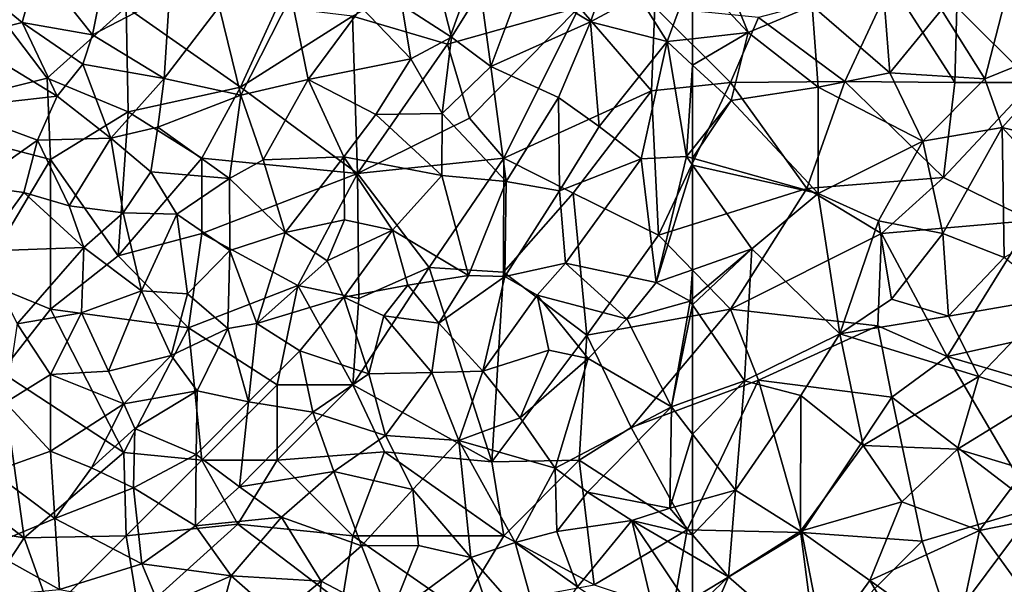
# Model space of a CAD drawing. Extents: x 576000 to 577000, y 6226000 to 6227017.
# Drawn here: x 576455 to 576521, y 6226699 to 6226737 of the extents above; entities that cross this region are included whole.
import ezdxf

# ---------------------------------------------------------------- set-up
doc = ezdxf.new("R2010")
doc.units = 0
doc.header["$MEASUREMENT"] = 0
doc.layers.add('Skov', color=109, linetype='Continuous')
doc.layers.add('Terraen_skov', color=33, linetype='Continuous')

# ---------------------------------------------------------------- blocks, each defined once
blk = doc.blocks.new('1km_6226_576_UTM32_ACAD_1_FMEBLOCK22')
at = {"layer": 'Terraen_skov', "color": 92, "true_color": 0x00cc00}
for points in [[(51.26, 51.73, 8.81), (55.74, 49.02, 8.76), (57.8, 54.75, 9.33)], [(55.74, 49.02, 8.76), (58.91, 50.74, 10.27), (57.8, 54.75, 9.33)], [(14.92, 51.61, 10.64), (18.11, 48.98, 10.46), (19.16, 52.72, 11.58)], [(19.16, 52.72, 11.58), (18.11, 48.98, 10.46), (22.77, 48.15, 10.72)], [(19.16, 52.72, 11.58), (22.77, 48.15, 10.72), (23.64, 52.5, 11.1)], [(27.86, 50.83, 10.71), (23.64, 52.5, 11.1), (22.77, 48.15, 10.72)], [(46.54, 48.01, 9.07), (45.39, 52.51, 9.19), (43.25, 50.13, 9.22)], [(46.54, 48.01, 9.07), (48.47, 51.1, 8.42), (45.39, 52.51, 9.19)], [(58.91, 50.74, 10.27), (60.81, 47.71, 10.31), (62.5, 52.269, 10.493)], [(62.5, 47.899, 10.543), (62.5, 52.269, 10.493), (60.81, 47.71, 10.31)], [(14.92, 51.61, 10.64), (14.06, 47.99, 12.02), (18.11, 48.98, 10.46)], [(51.26, 51.73, 8.81), (48.47, 51.1, 8.42), (49.14, 46.07, 8.36)], [(51.26, 51.73, 8.81), (49.14, 46.07, 8.36), (55.74, 49.02, 8.76)], [(46.54, 48.01, 9.07), (49.14, 46.07, 8.36), (48.47, 51.1, 8.42)], [(27.51, 45.27, 10.25), (27.86, 50.83, 10.71), (22.77, 48.15, 10.72)], [(27.51, 45.27, 10.25), (31.15, 50.02, 10.35), (27.86, 50.83, 10.71)], [(31.15, 50.02, 10.35), (32.59, 44.17, 9.78), (35.93, 50.73, 9.88)], [(35.93, 50.73, 9.88), (32.59, 44.17, 9.78), (37.05, 45.2, 9.44)], [(40.58, 49.97, 9.4), (35.93, 50.73, 9.88), (37.05, 45.2, 9.44)], [(60.81, 47.71, 10.31), (58.91, 50.74, 10.27), (55.74, 49.02, 8.76)], [(27.51, 45.27, 10.25), (32.59, 44.17, 9.78), (31.15, 50.02, 10.35)], [(43.84, 46.57, 9.07), (40.58, 49.97, 9.4), (37.05, 45.2, 9.44)], [(43.84, 46.57, 9.07), (43.25, 50.13, 9.22), (40.58, 49.97, 9.4)], [(43.84, 46.57, 9.07), (46.54, 48.01, 9.07), (43.25, 50.13, 9.22)], [(20.43, 44.11, 10.95), (18.11, 48.98, 10.46), (14.06, 47.99, 12.02)], [(18.11, 48.98, 10.46), (22.13, 46.22, 9.58), (22.77, 48.15, 10.72)], [(20.43, 44.11, 10.95), (22.13, 46.22, 9.58), (18.11, 48.98, 10.46)], [(55.74, 49.02, 8.76), (49.14, 46.07, 8.36), (53.62, 44.01, 8.63)], [(55.74, 49.02, 8.76), (53.62, 44.01, 8.63), (56.31, 42.09, 9.91)], [(60.81, 47.71, 10.31), (55.74, 49.02, 8.76), (56.31, 42.09, 9.91)], [(13.38, 43.31, 12.15), (20.43, 44.11, 10.95), (14.06, 47.99, 12.02)], [(27.51, 45.27, 10.25), (22.77, 48.15, 10.72), (22.13, 46.22, 9.58)], [(43.84, 46.57, 9.07), (45.92, 42.96, 8.88), (46.54, 48.01, 9.07)], [(46.54, 48.01, 9.07), (45.92, 42.96, 8.88), (49.14, 46.07, 8.36)], [(60.81, 47.71, 10.31), (56.31, 42.09, 9.91), (59.1, 39.95, 9.95)], [(60.81, 47.71, 10.31), (59.1, 39.95, 9.95), (62.1, 40.1, 11.05)], [(62.5, 46.159, 10.704), (62.5, 47.899, 10.543), (60.81, 47.71, 10.31)], [(62.5, 46.159, 10.704), (60.81, 47.71, 10.31), (62.1, 40.1, 11.05)], [(43.84, 46.57, 9.07), (37.05, 45.2, 9.44), (41.54, 42.89, 9.11)], [(43.84, 46.57, 9.07), (41.54, 42.89, 9.11), (45.92, 42.96, 8.88)], [(23.99, 41.33, 10.6), (22.13, 46.22, 9.58), (20.43, 44.11, 10.95)], [(27.51, 45.27, 10.25), (22.13, 46.22, 9.58), (23.99, 41.33, 10.6)], [(50.15, 38.45, 8.22), (49.14, 46.07, 8.36), (45.92, 42.96, 8.88)], [(50.15, 38.45, 8.22), (53.62, 44.01, 8.63), (49.14, 46.07, 8.36)], [(62.5, 46.159, 10.704), (62.1, 40.1, 11.05), (62.5, 40.601, 11.084)], [(27.51, 45.27, 10.25), (23.99, 41.33, 10.6), (27.09, 42.04, 9.07)], [(27.51, 45.27, 10.25), (27.09, 42.04, 9.07), (32.59, 44.17, 9.78)], [(34.06, 39.89, 8.64), (37.05, 45.2, 9.44), (32.59, 44.17, 9.78)], [(34.06, 39.89, 8.64), (39.4, 40.08, 9.06), (37.05, 45.2, 9.44)], [(39.4, 40.08, 9.06), (41.54, 42.89, 9.11), (37.05, 45.2, 9.44)], [(19.13, 41.18, 11.63), (20.43, 44.11, 10.95), (13.38, 43.31, 12.15)], [(19.13, 41.18, 11.63), (23.99, 41.33, 10.6), (20.43, 44.11, 10.95)], [(31.83, 38.64, 9.54), (32.59, 44.17, 9.78), (27.09, 42.04, 9.07)], [(31.83, 38.64, 9.54), (34.06, 39.89, 8.64), (32.59, 44.17, 9.78)], [(50.15, 38.45, 8.22), (53.7, 37.83, 9.16), (53.62, 44.01, 8.63)], [(53.7, 37.83, 9.16), (56.31, 42.09, 9.91), (53.62, 44.01, 8.63)], [(14.86, 38.18, 12.34), (19.13, 41.18, 11.63), (13.38, 43.31, 12.15)], [(45.91, 38.84, 8.57), (41.54, 42.89, 9.11), (39.4, 40.08, 9.06)], [(45.91, 38.84, 8.57), (45.92, 42.96, 8.88), (41.54, 42.89, 9.11)], [(50.15, 38.45, 8.22), (45.92, 42.96, 8.88), (45.91, 38.84, 8.57)], [(26.63, 39.09, 9.89), (27.09, 42.04, 9.07), (23.99, 41.33, 10.6)], [(26.63, 39.09, 9.89), (31.83, 38.64, 9.54), (27.09, 42.04, 9.07)], [(53.7, 37.83, 9.16), (59.1, 39.95, 9.95), (56.31, 42.09, 9.91)], [(14.86, 38.18, 12.34), (18.23, 37.73, 11.9), (19.13, 41.18, 11.63)], [(21.22, 36.85, 10.74), (19.13, 41.18, 11.63), (18.23, 37.73, 11.9)], [(21.22, 36.85, 10.74), (23.99, 41.33, 10.6), (19.13, 41.18, 11.63)], [(21.22, 36.85, 10.74), (24.79, 36.37, 10.78), (23.99, 41.33, 10.6)], [(24.79, 36.37, 10.78), (26.63, 39.09, 9.89), (23.99, 41.33, 10.6)], [(62.5, 40.601, 11.084), (62.1, 40.1, 11.05), (62.5, 39.988, 11.044)], [(35.52, 35.08, 9.3), (34.06, 39.89, 8.64), (31.83, 38.64, 9.54)], [(35.52, 35.08, 9.3), (39.4, 40.08, 9.06), (34.06, 39.89, 8.64)], [(35.52, 35.08, 9.3), (39.46, 35.92, 8.28), (39.4, 40.08, 9.06)], [(42.63, 35.24, 8.57), (45.91, 38.84, 8.57), (39.4, 40.08, 9.06)], [(39.46, 35.92, 8.28), (42.63, 35.24, 8.57), (39.4, 40.08, 9.06)], [(54.08, 33.05, 9.71), (59.1, 39.95, 9.95), (53.7, 37.83, 9.16)], [(54.08, 33.05, 9.71), (60.1, 31.76, 10.48), (59.1, 39.95, 9.95)], [(60.1, 31.76, 10.48), (62.1, 40.1, 11.05), (59.1, 39.95, 9.95)], [(62.5, 39.534, 11.037), (62.1, 40.1, 11.05), (60.1, 31.76, 10.48)], [(62.5, 39.534, 11.037), (62.5, 39.988, 11.044), (62.1, 40.1, 11.05)], [(62.5, 32.607, 10.643), (62.5, 39.534, 11.037), (60.1, 31.76, 10.48)], [(24.79, 36.37, 10.78), (28.36, 36.28, 10.17), (26.63, 39.09, 9.89)], [(26.63, 39.09, 9.89), (28.36, 36.28, 10.17), (31.83, 38.64, 9.54)], [(31.86, 33.89, 9.64), (31.83, 38.64, 9.54), (28.36, 36.28, 10.17)], [(31.86, 33.89, 9.64), (35.52, 35.08, 9.3), (31.83, 38.64, 9.54)], [(47.67, 32.23, 8.25), (45.91, 38.84, 8.57), (42.63, 35.24, 8.57)], [(47.67, 32.23, 8.25), (50.15, 38.45, 8.22), (45.91, 38.84, 8.57)], [(15.4, 33.85, 11.87), (18.23, 37.73, 11.9), (14.86, 38.18, 12.34)], [(47.67, 32.23, 8.25), (50.07, 32.16, 8.15), (50.15, 38.45, 8.22)], [(50.07, 32.16, 8.15), (53.7, 37.83, 9.16), (50.15, 38.45, 8.22)], [(54.08, 33.05, 9.71), (53.7, 37.83, 9.16), (50.07, 32.16, 8.15)], [(15.4, 33.85, 11.87), (22.19, 34.09, 11.65), (18.23, 37.73, 11.9)], [(22.19, 34.09, 11.65), (21.22, 36.85, 10.74), (18.23, 37.73, 11.9)], [(22.19, 34.09, 11.65), (24.79, 36.37, 10.78), (21.22, 36.85, 10.74)], [(26.02, 31.22, 11.2), (24.79, 36.37, 10.78), (22.19, 34.09, 11.65)], [(26.02, 31.22, 11.2), (28.36, 36.28, 10.17), (24.79, 36.37, 10.78)], [(29.06, 31.02, 10.45), (28.36, 36.28, 10.17), (26.02, 31.22, 11.2)], [(29.06, 31.02, 10.45), (31.86, 33.89, 9.64), (28.36, 36.28, 10.17)], [(35.52, 35.08, 9.3), (38.3, 33.21, 9.11), (39.46, 35.92, 8.28)], [(38.3, 33.21, 9.11), (42.63, 35.24, 8.57), (39.46, 35.92, 8.28)], [(39.4, 30.8, 8.58), (42.63, 35.24, 8.57), (38.3, 33.21, 9.11)], [(39.4, 30.8, 8.58), (43.65, 31.6, 8.01), (42.63, 35.24, 8.57)], [(47.67, 32.23, 8.25), (42.63, 35.24, 8.57), (43.65, 31.6, 8.01)], [(33.65, 29.06, 9.64), (35.52, 35.08, 9.3), (31.86, 33.89, 9.64)], [(33.65, 29.06, 9.64), (38.3, 33.21, 9.11), (35.52, 35.08, 9.3)], [(17.79, 29.04, 12.69), (22.19, 34.09, 11.65), (15.4, 33.85, 11.87)], [(17.79, 29.04, 12.69), (22.04, 29.77, 12.01), (22.19, 34.09, 11.65)], [(22.04, 29.77, 12.01), (26.02, 31.22, 11.2), (22.19, 34.09, 11.65)], [(31.74, 28.72, 10.34), (31.86, 33.89, 9.64), (29.06, 31.02, 10.45)], [(31.74, 28.72, 10.34), (33.65, 29.06, 9.64), (31.86, 33.89, 9.64)], [(33.65, 29.06, 9.64), (39.4, 30.8, 8.58), (38.3, 33.21, 9.11)], [(52.2, 30.94, 8.91), (54.08, 33.05, 9.71), (50.07, 32.16, 8.15)], [(58.14, 29.36, 9.54), (54.08, 33.05, 9.71), (52.2, 30.94, 8.91)], [(58.14, 29.36, 9.54), (60.1, 31.76, 10.48), (54.08, 33.05, 9.71)], [(62.5, 32.607, 10.643), (60.1, 31.76, 10.48), (62.33, 30.54, 10.62)], [(62.5, 32.607, 10.643), (62.33, 30.54, 10.62), (62.5, 30.683, 10.632)], [(45.69, 29.08, 8.06), (47.67, 32.23, 8.25), (43.65, 31.6, 8.01)], [(45.69, 29.08, 8.06), (50.07, 32.16, 8.15), (47.67, 32.23, 8.25)], [(48.62, 25.89, 7.8), (50.07, 32.16, 8.15), (45.69, 29.08, 8.06)], [(48.62, 25.89, 7.8), (52.2, 30.94, 8.91), (50.07, 32.16, 8.15)], [(42.05, 29.56, 8.96), (43.65, 31.6, 8.01), (39.4, 30.8, 8.58)], [(45.69, 29.08, 8.06), (43.65, 31.6, 8.01), (42.05, 29.56, 8.96)], [(58.14, 29.36, 9.54), (62.33, 30.54, 10.62), (60.1, 31.76, 10.48)], [(23.83, 25.91, 12.07), (26.02, 31.22, 11.2), (22.04, 29.77, 12.01)], [(23.83, 25.91, 12.07), (27.98, 26.94, 11.13), (26.02, 31.22, 11.2)], [(27.98, 26.94, 11.13), (29.06, 31.02, 10.45), (26.02, 31.22, 11.2)], [(27.98, 26.94, 11.13), (31.74, 28.72, 10.34), (29.06, 31.02, 10.45)], [(36.5, 27.25, 9.58), (39.4, 30.8, 8.58), (33.65, 29.06, 9.64)], [(41.07, 25.73, 8.98), (39.4, 30.8, 8.58), (36.5, 27.25, 9.58)], [(41.07, 25.73, 8.98), (42.05, 29.56, 8.96), (39.4, 30.8, 8.58)], [(52.98, 27.3, 9.13), (52.2, 30.94, 8.91), (48.62, 25.89, 7.8)], [(55.59, 26.73, 9.39), (52.2, 30.94, 8.91), (52.98, 27.3, 9.13)], [(55.59, 26.73, 9.39), (58.14, 29.36, 9.54), (52.2, 30.94, 8.91)], [(62.5, 30.29, 10.607), (62.5, 30.683, 10.632), (62.33, 30.54, 10.62)], [(61.11, 23.55, 10.05), (62.33, 30.54, 10.62), (58.14, 29.36, 9.54)], [(62.5, 30.29, 10.607), (62.33, 30.54, 10.62), (61.11, 23.55, 10.05)], [(62.5, 24.04, 10.134), (62.5, 30.29, 10.607), (61.11, 23.55, 10.05)], [(17.79, 29.04, 12.69), (19.99, 25.67, 12.83), (22.04, 29.77, 12.01)], [(23.83, 25.91, 12.07), (22.04, 29.77, 12.01), (19.99, 25.67, 12.83)], [(41.07, 25.73, 8.98), (45.23, 25.81, 9.03), (42.05, 29.56, 8.96)], [(45.23, 25.81, 9.03), (45.69, 29.08, 8.06), (42.05, 29.56, 8.96)], [(61.11, 23.55, 10.05), (58.14, 29.36, 9.54), (55.59, 26.73, 9.39)], [(17.01, 23.83, 13.55), (19.99, 25.67, 12.83), (17.79, 29.04, 12.69)], [(29.69, 24.6, 10.87), (31.74, 28.72, 10.34), (27.98, 26.94, 11.13)], [(33.1, 23.88, 10.63), (31.74, 28.72, 10.34), (29.69, 24.6, 10.87)], [(33.1, 23.88, 10.63), (33.65, 29.06, 9.64), (31.74, 28.72, 10.34)], [(33.1, 23.88, 10.63), (36.5, 27.25, 9.58), (33.65, 29.06, 9.64)], [(45.23, 25.81, 9.03), (48.62, 25.89, 7.8), (45.69, 29.08, 8.06)], [(24.85, 23.73, 12.1), (27.98, 26.94, 11.13), (23.83, 25.91, 12.07)], [(24.85, 23.73, 12.1), (29.69, 24.6, 10.87), (27.98, 26.94, 11.13)], [(33.1, 23.88, 10.63), (37.35, 23.19, 9.94), (36.5, 27.25, 9.58)], [(37.35, 23.19, 9.94), (41.07, 25.73, 8.98), (36.5, 27.25, 9.58)], [(51.08, 22.82, 7.64), (52.98, 27.3, 9.13), (48.62, 25.89, 7.8)], [(51.08, 22.82, 7.64), (55.59, 26.73, 9.39), (52.98, 27.3, 9.13)], [(53.4, 19.47, 8.47), (55.59, 26.73, 9.39), (51.08, 22.82, 7.64)], [(53.4, 19.47, 8.47), (61.11, 23.55, 10.05), (55.59, 26.73, 9.39)], [(19.99, 20.61, 13.15), (19.99, 25.67, 12.83), (17.01, 23.83, 13.55)], [(24.85, 23.73, 12.1), (23.83, 25.91, 12.07), (19.99, 25.67, 12.83)], [(19.99, 20.61, 13.15), (24.85, 23.73, 12.1), (19.99, 25.67, 12.83)], [(42.16, 21.65, 8.97), (41.07, 25.73, 8.98), (37.35, 23.19, 9.94)], [(42.16, 21.65, 8.97), (45.23, 25.81, 9.03), (41.07, 25.73, 8.98)], [(42.16, 21.65, 8.97), (47.03, 21.31, 8.11), (45.23, 25.81, 9.03)], [(47.03, 21.31, 8.11), (48.62, 25.89, 7.8), (45.23, 25.81, 9.03)], [(47.03, 21.31, 8.11), (51.08, 22.82, 7.64), (48.62, 25.89, 7.8)], [(25.58, 22.11, 11.85), (29.69, 24.6, 10.87), (24.85, 23.73, 12.1)], [(29.63, 20.39, 11.57), (29.69, 24.6, 10.87), (25.58, 22.11, 11.85)], [(29.63, 20.39, 11.57), (33.1, 23.88, 10.63), (29.69, 24.6, 10.87)], [(16.15, 19.23, 14.03), (19.99, 20.61, 13.15), (17.01, 23.83, 13.55)], [(19.99, 20.61, 13.15), (22.7, 19.5, 13.1), (24.85, 23.73, 12.1)], [(22.7, 19.5, 13.1), (25.58, 22.11, 11.85), (24.85, 23.73, 12.1)], [(32.5, 18.25, 11.1), (33.1, 23.88, 10.63), (29.63, 20.39, 11.57)], [(32.5, 18.25, 11.1), (37.35, 23.19, 9.94), (33.1, 23.88, 10.63)], [(55.55, 17.9, 9.05), (61.11, 23.55, 10.05), (53.4, 19.47, 8.47)], [(55.55, 17.9, 9.05), (61, 16.83, 9.75), (61.11, 23.55, 10.05)], [(62.5, 21.733, 10.106), (61.11, 23.55, 10.05), (61, 16.83, 9.75)], [(62.5, 21.733, 10.106), (62.5, 24.04, 10.134), (61.11, 23.55, 10.05)], [(32.5, 18.25, 11.1), (38.74, 19.27, 10.04), (37.35, 23.19, 9.94)], [(38.74, 19.27, 10.04), (42.16, 21.65, 8.97), (37.35, 23.19, 9.94)], [(53.4, 19.47, 8.47), (51.08, 22.82, 7.64), (47.03, 21.31, 8.11)], [(25.49, 18.17, 12.59), (25.58, 22.11, 11.85), (22.7, 19.5, 13.1)], [(25.49, 18.17, 12.59), (29.63, 20.39, 11.57), (25.58, 22.11, 11.85)], [(43.99, 18.07, 9.17), (42.16, 21.65, 8.97), (38.74, 19.27, 10.04)], [(43.99, 18.07, 9.17), (47.03, 21.31, 8.11), (42.16, 21.65, 8.97)], [(62.5, 21.733, 10.106), (61, 16.83, 9.75), (62.5, 17.241, 9.912)], [(47.82, 13.56, 8.41), (47.03, 21.31, 8.11), (43.99, 18.07, 9.17)], [(47.82, 13.56, 8.41), (50.76, 14.56, 7.05), (47.03, 21.31, 8.11)], [(53.4, 19.47, 8.47), (47.03, 21.31, 8.11), (50.76, 14.56, 7.05)], [(20.28, 16.14, 13.76), (19.99, 20.61, 13.15), (16.15, 19.23, 14.03)], [(20.28, 16.14, 13.76), (22.7, 19.5, 13.1), (19.99, 20.61, 13.15)], [(29.58, 15.67, 11.86), (29.63, 20.39, 11.57), (25.49, 18.17, 12.59)], [(29.58, 15.67, 11.86), (32.5, 18.25, 11.1), (29.63, 20.39, 11.57)], [(15.62, 14.2, 14.38), (20.28, 16.14, 13.76), (16.15, 19.23, 14.03)], [(20.28, 16.14, 13.76), (25.49, 18.17, 12.59), (22.7, 19.5, 13.1)], [(32.5, 18.25, 11.1), (35.28, 16.24, 10.73), (38.74, 19.27, 10.04)], [(40.59, 14.34, 9.45), (38.74, 19.27, 10.04), (35.28, 16.24, 10.73)], [(40.59, 14.34, 9.45), (43.99, 18.07, 9.17), (38.74, 19.27, 10.04)], [(53.51, 15.29, 7.75), (53.4, 19.47, 8.47), (50.76, 14.56, 7.05)], [(53.51, 15.29, 7.75), (55.55, 17.9, 9.05), (53.4, 19.47, 8.47)], [(26.03, 13.15, 12.5), (25.49, 18.17, 12.59), (20.28, 16.14, 13.76)], [(26.03, 13.15, 12.5), (29.58, 15.67, 11.86), (25.49, 18.17, 12.59)], [(29.58, 15.67, 11.86), (35.28, 16.24, 10.73), (32.5, 18.25, 11.1)], [(40.59, 14.34, 9.45), (44.35, 14.37, 8.98), (43.99, 18.07, 9.17)], [(44.35, 14.37, 8.98), (47.82, 13.56, 8.41), (43.99, 18.07, 9.17)], [(53.51, 15.29, 7.75), (58.48, 16.02, 8.66), (55.55, 17.9, 9.05)], [(55.55, 17.9, 9.05), (58.48, 16.02, 8.66), (61, 16.83, 9.75)], [(62.5, 15.07, 9.766), (62.5, 17.241, 9.912), (61, 16.83, 9.75)], [(62.5, 15.07, 9.766), (61, 16.83, 9.75), (58.48, 16.02, 8.66)], [(15.62, 14.2, 14.38), (20.58, 11.46, 13.53), (20.28, 16.14, 13.76)], [(20.58, 11.46, 13.53), (26.03, 13.15, 12.5), (20.28, 16.14, 13.76)], [(31.96, 12.36, 11.44), (29.58, 15.67, 11.86), (26.03, 13.15, 12.5)], [(31.96, 12.36, 11.44), (35.28, 16.24, 10.73), (29.58, 15.67, 11.86)], [(31.96, 12.36, 11.44), (37.9, 12, 9.91), (35.28, 16.24, 10.73)], [(37.9, 12, 9.91), (40.59, 14.34, 9.45), (35.28, 16.24, 10.73)], [(54.88, 11.63, 7.86), (58.48, 16.02, 8.66), (53.51, 15.29, 7.75)], [(60.4, 8, 8.41), (58.48, 16.02, 8.66), (54.88, 11.63, 7.86)], [(62.5, 13.673, 9.371), (62.5, 15.07, 9.766), (58.48, 16.02, 8.66)], [(62.5, 13.673, 9.371), (58.48, 16.02, 8.66), (62.5, 10.015, 9.058)], [(58.48, 16.02, 8.66), (60.4, 8, 8.41), (62.5, 10.015, 9.058)], [(54.88, 11.63, 7.86), (53.51, 15.29, 7.75), (50.76, 14.56, 7.05)], [(42.45, 9.61, 8.81), (44.35, 14.37, 8.98), (40.59, 14.34, 9.45)], [(42.45, 9.61, 8.81), (47.82, 13.56, 8.41), (44.35, 14.37, 8.98)], [(52.53, 8.24, 6.76), (50.76, 14.56, 7.05), (47.82, 13.56, 8.41)], [(52.53, 8.24, 6.76), (54.88, 11.63, 7.86), (50.76, 14.56, 7.05)], [(17.01, 11.12, 14.15), (20.58, 11.46, 13.53), (15.62, 14.2, 14.38)], [(37.9, 12, 9.91), (42.45, 9.61, 8.81), (40.59, 14.34, 9.45)], [(27.24, 10.26, 12.2), (26.03, 13.15, 12.5), (20.58, 11.46, 13.53)], [(27.24, 10.26, 12.2), (31.96, 12.36, 11.44), (26.03, 13.15, 12.5)], [(49.9, 7.31, 7.08), (47.82, 13.56, 8.41), (42.45, 9.61, 8.81)], [(49.9, 7.31, 7.08), (52.53, 8.24, 6.76), (47.82, 13.56, 8.41)], [(30.37, 6.6, 11.61), (31.96, 12.36, 11.44), (27.24, 10.26, 12.2)], [(30.37, 6.6, 11.61), (35.03, 9.64, 10.55), (31.96, 12.36, 11.44)], [(35.03, 9.64, 10.55), (37.9, 12, 9.91), (31.96, 12.36, 11.44)], [(37.58, 7.34, 9.71), (37.9, 12, 9.91), (35.03, 9.64, 10.55)], [(37.58, 7.34, 9.71), (42.45, 9.61, 8.81), (37.9, 12, 9.91)]]:
    blk.add_polyline3d(points, close=True, dxfattribs=at)
blk = doc.blocks.new('1km_6226_576_UTM32_ACAD_1_FMEBLOCK100')
at = {"layer": 'Terraen_skov', "color": 92, "true_color": 0x00cc00}
for points in [[(-34.886, 48.31, 11.05), (-37.576, 54.94, 10.6), (-38.566, 52.269, 10.493)], [(-34.886, 48.31, 11.05), (-30.646, 50.07, 11.01), (-37.576, 54.94, 10.6)], [(-38.566, 47.899, 10.543), (-34.886, 48.31, 11.05), (-38.566, 52.269, 10.493)], [(-25.496, 45.64, 10.85), (-26.066, 52.73, 10.81), (-30.646, 50.07, 11.01)], [(-25.496, 45.64, 10.85), (-22.096, 49.82, 10.93), (-26.066, 52.73, 10.81)], [(-17.926, 50.2, 11.09), (-22.096, 49.82, 10.93), (-19.226, 45.25, 11.01)], [(-17.926, 50.2, 11.09), (-19.226, 45.25, 11.01), (-12.836, 47.82, 9.96)], [(-34.886, 48.31, 11.05), (-30.246, 44.69, 10.96), (-30.646, 50.07, 11.01)], [(-25.496, 45.64, 10.85), (-30.646, 50.07, 11.01), (-30.246, 44.69, 10.96)], [(-25.496, 45.64, 10.85), (-19.226, 45.25, 11.01), (-22.096, 49.82, 10.93)], [(-38.566, 46.159, 10.704), (-36.006, 43.81, 11.3), (-34.886, 48.31, 11.05)], [(-38.566, 46.159, 10.704), (-34.886, 48.31, 11.05), (-38.566, 47.899, 10.543)], [(-34.886, 48.31, 11.05), (-36.006, 43.81, 11.3), (-30.246, 44.69, 10.96)], [(-12.836, 47.82, 9.96), (-19.226, 45.25, 11.01), (-18.076, 42.03, 10.89)], [(-12.836, 47.82, 9.96), (-18.076, 42.03, 10.89), (-13.206, 40.85, 10.27)], [(-38.566, 46.159, 10.704), (-38.566, 40.601, 11.084), (-36.006, 43.81, 11.3)], [(-25.496, 45.64, 10.85), (-30.246, 44.69, 10.96), (-23.316, 41.13, 10.93)], [(-25.496, 45.64, 10.85), (-23.316, 41.13, 10.93), (-19.226, 45.25, 11.01)], [(-18.076, 42.03, 10.89), (-19.226, 45.25, 11.01), (-23.316, 41.13, 10.93)], [(-30.256, 37.66, 10.91), (-30.246, 44.69, 10.96), (-36.006, 43.81, 11.3)], [(-30.256, 37.66, 10.91), (-23.316, 41.13, 10.93), (-30.246, 44.69, 10.96)], [(-38.566, 40.601, 11.084), (-38.566, 39.988, 11.044), (-36.006, 43.81, 11.3)], [(-38.566, 39.988, 11.044), (-30.256, 37.66, 10.91), (-36.006, 43.81, 11.3)], [(-21.986, 35.02, 11.21), (-18.076, 42.03, 10.89), (-23.316, 41.13, 10.93)], [(-17.926, 33.43, 10.72), (-18.076, 42.03, 10.89), (-21.986, 35.02, 11.21)], [(-12.846, 36.33, 9.35), (-13.206, 40.85, 10.27), (-18.076, 42.03, 10.89)], [(-17.926, 33.43, 10.72), (-12.846, 36.33, 9.35), (-18.076, 42.03, 10.89)], [(-26.266, 35.86, 10.83), (-23.316, 41.13, 10.93), (-30.256, 37.66, 10.91)], [(-26.266, 35.86, 10.83), (-21.986, 35.02, 11.21), (-23.316, 41.13, 10.93)], [(-38.566, 39.534, 11.037), (-30.256, 37.66, 10.91), (-38.566, 39.988, 11.044)], [(-38.566, 32.607, 10.643), (-34.646, 33.99, 10.91), (-38.566, 39.534, 11.037)], [(-38.566, 39.534, 11.037), (-34.646, 33.99, 10.91), (-30.256, 37.66, 10.91)], [(-28.806, 28.36, 10.53), (-30.256, 37.66, 10.91), (-34.646, 33.99, 10.91)], [(-28.806, 28.36, 10.53), (-26.266, 35.86, 10.83), (-30.256, 37.66, 10.91)], [(-25.396, 30.67, 10.49), (-26.266, 35.86, 10.83), (-28.806, 28.36, 10.53)], [(-25.396, 30.67, 10.49), (-21.986, 35.02, 11.21), (-26.266, 35.86, 10.83)], [(-25.396, 30.67, 10.49), (-21.626, 29.53, 10.4), (-21.986, 35.02, 11.21)], [(-21.626, 29.53, 10.4), (-17.926, 33.43, 10.72), (-21.986, 35.02, 11.21)], [(-38.566, 32.607, 10.643), (-38.566, 30.683, 10.632), (-34.646, 33.99, 10.91)], [(-38.566, 30.29, 10.607), (-35.136, 25.25, 10.34), (-34.646, 33.99, 10.91)], [(-38.566, 30.29, 10.607), (-34.646, 33.99, 10.91), (-38.566, 30.683, 10.632)], [(-35.136, 25.25, 10.34), (-28.806, 28.36, 10.53), (-34.646, 33.99, 10.91)], [(-21.626, 29.53, 10.4), (-14.626, 30.75, 9.52), (-17.926, 33.43, 10.72)], [(-25.396, 30.67, 10.49), (-28.806, 28.36, 10.53), (-21.626, 29.53, 10.4)], [(-19.606, 25.55, 10.11), (-14.626, 30.75, 9.52), (-21.626, 29.53, 10.4)], [(-15.416, 24.18, 9.07), (-14.626, 30.75, 9.52), (-19.606, 25.55, 10.11)], [(-38.566, 24.04, 10.134), (-35.136, 25.25, 10.34), (-38.566, 30.29, 10.607)], [(-19.606, 25.55, 10.11), (-21.626, 29.53, 10.4), (-28.806, 28.36, 10.53)], [(-35.136, 25.25, 10.34), (-31.396, 24.29, 10.45), (-28.806, 28.36, 10.53)], [(-27.266, 20.97, 10.67), (-28.806, 28.36, 10.53), (-31.396, 24.29, 10.45)], [(-27.266, 20.97, 10.67), (-19.606, 25.55, 10.11), (-28.806, 28.36, 10.53)], [(-27.266, 20.97, 10.67), (-21.036, 20.74, 10.45), (-19.606, 25.55, 10.11)], [(-21.036, 20.74, 10.45), (-15.416, 24.18, 9.07), (-19.606, 25.55, 10.11)], [(-38.566, 21.733, 10.106), (-35.726, 18.02, 10.22), (-35.136, 25.25, 10.34)], [(-38.566, 21.733, 10.106), (-35.136, 25.25, 10.34), (-38.566, 24.04, 10.134)], [(-35.726, 18.02, 10.22), (-31.396, 24.29, 10.45), (-35.136, 25.25, 10.34)], [(-31.416, 15.32, 10.58), (-31.396, 24.29, 10.45), (-35.726, 18.02, 10.22)], [(-31.416, 15.32, 10.58), (-27.266, 20.97, 10.67), (-31.396, 24.29, 10.45)], [(-21.036, 20.74, 10.45), (-16.536, 19.4, 9.42), (-15.416, 24.18, 9.07)], [(-38.566, 21.733, 10.106), (-38.566, 17.241, 9.912), (-35.726, 18.02, 10.22)], [(-31.416, 15.32, 10.58), (-24.716, 17.25, 10.66), (-27.266, 20.97, 10.67)], [(-27.266, 20.97, 10.67), (-24.716, 17.25, 10.66), (-21.036, 20.74, 10.45)], [(-19.566, 15.36, 10.29), (-21.036, 20.74, 10.45), (-24.716, 17.25, 10.66)], [(-19.566, 15.36, 10.29), (-16.536, 19.4, 9.42), (-21.036, 20.74, 10.45)], [(-19.566, 15.36, 10.29), (-15.126, 16.25, 8.38), (-16.536, 19.4, 9.42)], [(-38.566, 15.07, 9.766), (-36.196, 12.29, 9.79), (-35.726, 18.02, 10.22)], [(-38.566, 15.07, 9.766), (-35.726, 18.02, 10.22), (-38.566, 17.241, 9.912)], [(-36.196, 12.29, 9.79), (-31.416, 15.32, 10.58), (-35.726, 18.02, 10.22)], [(-31.416, 15.32, 10.58), (-26.826, 12.05, 10.76), (-24.716, 17.25, 10.66)], [(-19.566, 15.36, 10.29), (-24.716, 17.25, 10.66), (-26.826, 12.05, 10.76)], [(-16.186, 10.7, 9.31), (-15.126, 16.25, 8.38), (-19.566, 15.36, 10.29)], [(-38.566, 13.673, 9.371), (-36.196, 12.29, 9.79), (-38.566, 15.07, 9.766)], [(-30.356, 7.22, 9.95), (-31.416, 15.32, 10.58), (-36.196, 12.29, 9.79)], [(-30.356, 7.22, 9.95), (-26.826, 12.05, 10.76), (-31.416, 15.32, 10.58)], [(-21.126, 7.99, 10.33), (-19.566, 15.36, 10.29), (-26.826, 12.05, 10.76)], [(-21.126, 7.99, 10.33), (-16.186, 10.7, 9.31), (-19.566, 15.36, 10.29)], [(-38.566, 13.673, 9.371), (-38.566, 10.015, 9.058), (-36.196, 12.29, 9.79)], [(-38.566, 10.015, 9.058), (-38.566, 6.757, 8.997), (-36.196, 12.29, 9.79)], [(-38.566, 6.757, 8.997), (-30.356, 7.22, 9.95), (-36.196, 12.29, 9.79)], [(-30.356, 7.22, 9.95), (-23.826, 6.99, 10.63), (-26.826, 12.05, 10.76)], [(-21.126, 7.99, 10.33), (-26.826, 12.05, 10.76), (-23.826, 6.99, 10.63)]]:
    blk.add_polyline3d(points, close=True, dxfattribs=at)
blk = doc.blocks.new('1km_6226_576_UTM32_ACAD_1_FMEBLOCK112')
at = {"layer": 'Skov', "color": 107, "true_color": 0x3b7449}
for points in [[(166.24, 236.9, 34.172), (172.53, 235.04, 9.059), (174.79, 241.34, 11.932)], [(181.25, 237.5, 16.072), (174.79, 241.34, 11.932), (172.53, 235.04, 9.059)], [(201.88, 239.12, 27.569), (193.11, 236.8, 47.81), (198.82, 232.56, 15.549)], [(201.88, 239.12, 27.569), (198.82, 232.56, 15.549), (206.11, 232.51, 10.889)], [(201.88, 239.12, 27.569), (206.11, 232.51, 10.889), (206.25, 237.5, 10.861)], [(211.25, 232.5, 32.055), (212.12, 238.9, 10.925), (206.25, 237.5, 10.861)], [(135.59, 230.18, 12.886), (146.02, 232.8, 10.883), (142.47, 237.45, 27.161)], [(151.25, 237.5, 10.819), (142.47, 237.45, 27.161), (146.02, 232.8, 10.883)], [(151.39, 230.57, 12.217), (151.25, 237.5, 10.819), (146.02, 232.8, 10.883)], [(151.39, 230.57, 12.217), (158.81, 232.19, 9.817), (151.25, 237.5, 10.819)], [(151.25, 237.5, 10.819), (158.81, 232.19, 9.817), (161.25, 237.5, 22.591)], [(161.25, 237.5, 22.591), (158.81, 232.19, 9.817), (166.24, 236.9, 34.172)], [(181.25, 237.5, 16.072), (172.53, 235.04, 9.059), (173.97, 230.14, 8.598)], [(181.25, 237.5, 16.072), (173.97, 230.14, 8.598), (176.25, 227.5, 15.598)], [(181.25, 237.5, 16.072), (176.25, 227.5, 15.598), (186.04, 231.96, 10.217)], [(181.25, 237.5, 16.072), (186.04, 231.96, 10.217), (186.25, 237.5, 30.842)], [(186.25, 237.5, 30.842), (186.04, 231.96, 10.217), (191.25, 232.5, 11.157)], [(193.11, 236.8, 47.81), (186.25, 237.5, 30.842), (191.25, 232.5, 11.157)], [(206.11, 232.51, 10.889), (211.25, 232.5, 32.055), (206.25, 237.5, 10.861)], [(166.24, 236.9, 34.172), (158.81, 232.19, 9.817), (166.57, 226.49, 22.593)], [(166.24, 236.9, 34.172), (166.57, 226.49, 22.593), (172.53, 235.04, 9.059)], [(198.82, 232.56, 15.549), (193.11, 236.8, 47.81), (191.25, 232.5, 11.157)], [(173.97, 230.14, 8.598), (172.53, 235.04, 9.059), (166.57, 226.49, 22.593)], [(135.59, 230.18, 12.886), (146.25, 227.4, 19.297), (146.02, 232.8, 10.883)], [(151.39, 230.57, 12.217), (146.02, 232.8, 10.883), (146.25, 227.4, 19.297)], [(151.39, 230.57, 12.217), (156.25, 227.5, 24.772), (158.81, 232.19, 9.817)], [(156.25, 227.5, 24.772), (166.57, 226.49, 22.593), (158.81, 232.19, 9.817)], [(186.49, 222.41, 10.461), (191.25, 232.5, 11.157), (186.04, 231.96, 10.217)], [(196.32, 225.48, 39.864), (191.25, 232.5, 11.157), (186.49, 222.41, 10.461)], [(198.82, 232.56, 15.549), (191.25, 232.5, 11.157), (196.32, 225.48, 39.864)], [(198.82, 232.56, 15.549), (196.32, 225.48, 39.864), (205.37, 226.21, 10.896)], [(206.11, 232.51, 10.889), (198.82, 232.56, 15.549), (205.37, 226.21, 10.896)], [(206.11, 232.51, 10.889), (205.37, 226.21, 10.896), (211.25, 232.5, 32.055)], [(211.25, 232.5, 32.055), (205.37, 226.21, 10.896), (211.19, 223.37, 36.124)], [(180.85, 225.17, 19.633), (186.04, 231.96, 10.217), (176.25, 227.5, 15.598)], [(180.85, 225.17, 19.633), (186.49, 222.41, 10.461), (186.04, 231.96, 10.217)], [(135.59, 230.18, 12.886), (141.5, 219.45, 12.534), (146.25, 227.4, 19.297)], [(150.73, 221.03, 15.902), (151.39, 230.57, 12.217), (146.25, 227.4, 19.297)], [(150.73, 221.03, 15.902), (156.25, 227.5, 24.772), (151.39, 230.57, 12.217)], [(176.25, 227.5, 15.598), (173.97, 230.14, 8.598), (166.57, 226.49, 22.593)], [(146.25, 217.5, 12.277), (146.25, 227.4, 19.297), (141.5, 219.45, 12.534)], [(146.25, 217.5, 12.277), (150.73, 221.03, 15.902), (146.25, 227.4, 19.297)], [(150.73, 221.03, 15.902), (156.25, 222.5, 10.048), (156.25, 227.5, 24.772)], [(156.25, 227.5, 24.772), (156.25, 222.5, 10.048), (166.57, 226.49, 22.593)], [(176.25, 227.5, 15.598), (166.57, 226.49, 22.593), (171.32, 220.26, 8.194)], [(176.25, 227.5, 15.598), (171.32, 220.26, 8.194), (176.23, 219.96, 8.163)], [(180.85, 225.17, 19.633), (176.25, 227.5, 15.598), (176.23, 219.96, 8.163)], [(166.57, 226.49, 22.593), (156.25, 222.5, 10.048), (162.62, 219.08, 21.112)], [(166.66, 218.2, 30.794), (166.57, 226.49, 22.593), (162.62, 219.08, 21.112)], [(166.66, 218.2, 30.794), (171.32, 220.26, 8.194), (166.57, 226.49, 22.593)], [(196.32, 225.48, 39.864), (201.25, 222.5, 43.67), (205.37, 226.21, 10.896)], [(211.19, 223.37, 36.124), (205.37, 226.21, 10.896), (201.25, 222.5, 43.67)], [(181.76, 215.79, 33.897), (180.85, 225.17, 19.633), (176.23, 219.96, 8.163)], [(181.76, 215.79, 33.897), (186.49, 222.41, 10.461), (180.85, 225.17, 19.633)], [(196.32, 225.48, 39.864), (186.49, 222.41, 10.461), (191.25, 217.5, 10.611)], [(196.32, 225.48, 39.864), (191.25, 217.5, 10.611), (201.25, 222.5, 43.67)], [(205.61, 214.38, 10.34), (211.19, 223.37, 36.124), (201.25, 222.5, 43.67)], [(211.51, 215.67, 44.13), (211.19, 223.37, 36.124), (205.61, 214.38, 10.34)], [(155.37, 216.27, 15.687), (156.25, 222.5, 10.048), (150.73, 221.03, 15.902)], [(155.37, 216.27, 15.687), (162.62, 219.08, 21.112), (156.25, 222.5, 10.048)], [(181.76, 215.79, 33.897), (191.25, 217.5, 10.611), (186.49, 222.41, 10.461)], [(201.01, 216.39, 42.08), (201.25, 222.5, 43.67), (191.25, 217.5, 10.611)], [(201.01, 216.39, 42.08), (205.61, 214.38, 10.34), (201.25, 222.5, 43.67)], [(155.37, 216.27, 15.687), (150.73, 221.03, 15.902), (146.25, 217.5, 12.277)], [(166.25, 212.5, 35.034), (171.32, 220.26, 8.194), (166.66, 218.2, 30.794)], [(175.45, 207.41, 8.045), (171.32, 220.26, 8.194), (166.25, 212.5, 35.034)], [(175.45, 207.41, 8.045), (176.23, 219.96, 8.163), (171.32, 220.26, 8.194)], [(175.45, 207.41, 8.045), (181.76, 215.79, 33.897), (176.23, 219.96, 8.163)], [(142.97, 213.33, 31.687), (146.25, 217.5, 12.277), (141.5, 219.45, 12.534)], [(155.37, 216.27, 15.687), (161.25, 212.5, 10.079), (162.62, 219.08, 21.112)], [(166.25, 212.5, 35.034), (162.62, 219.08, 21.112), (161.25, 212.5, 10.079)], [(166.25, 212.5, 35.034), (166.66, 218.2, 30.794), (162.62, 219.08, 21.112)], [(151.09, 208.01, 34.167), (146.25, 217.5, 12.277), (142.97, 213.33, 31.687)], [(151.09, 208.01, 34.167), (155.37, 216.27, 15.687), (146.25, 217.5, 12.277)], [(184.69, 209.67, 15.549), (191.25, 217.5, 10.611), (181.76, 215.79, 33.897)], [(184.69, 209.67, 15.549), (193.12, 212.8, 29.239), (191.25, 217.5, 10.611)], [(201.01, 216.39, 42.08), (191.25, 217.5, 10.611), (193.12, 212.8, 29.239)], [(151.09, 208.01, 34.167), (156.25, 207.5, 15.841), (155.37, 216.27, 15.687)], [(155.37, 216.27, 15.687), (156.25, 207.5, 15.841), (161.25, 212.5, 10.079)], [(175.45, 207.41, 8.045), (181.25, 207.5, 8.786), (181.76, 215.79, 33.897)], [(184.69, 209.67, 15.549), (181.76, 215.79, 33.897), (181.25, 207.5, 8.786)], [(201.95, 211.67, 10.568), (201.01, 216.39, 42.08), (193.12, 212.8, 29.239)], [(201.95, 211.67, 10.568), (205.61, 214.38, 10.34), (201.01, 216.39, 42.08)], [(211.51, 215.67, 44.13), (205.61, 214.38, 10.34), (215.19, 211.54, 35.6)], [(201.95, 211.67, 10.568), (211.47, 204.37, 40.41), (205.61, 214.38, 10.34)], [(211.47, 204.37, 40.41), (215.19, 211.54, 35.6), (205.61, 214.38, 10.34)], [(134.39, 210.08, 15.037), (144.49, 202.36, 14.018), (142.97, 213.33, 31.687)], [(151.09, 208.01, 34.167), (142.97, 213.33, 31.687), (144.49, 202.36, 14.018)], [(184.69, 209.67, 15.549), (188.4, 202.91, 29.184), (193.12, 212.8, 29.239)], [(195.98, 202.73, 24.015), (193.12, 212.8, 29.239), (188.4, 202.91, 29.184)], [(201.95, 211.67, 10.568), (193.12, 212.8, 29.239), (195.98, 202.73, 24.015)], [(156.25, 207.5, 15.841), (161.25, 207.5, 27.341), (161.25, 212.5, 10.079)], [(166.25, 212.5, 35.034), (161.25, 212.5, 10.079), (161.25, 207.5, 27.341)], [(166.25, 212.5, 35.034), (161.25, 207.5, 27.341), (168.35, 208.06, 9.291)], [(175.45, 207.41, 8.045), (166.25, 212.5, 35.034), (168.35, 208.06, 9.291)], [(201.95, 211.67, 10.568), (195.98, 202.73, 24.015), (203.94, 202.16, 10.545)], [(201.95, 211.67, 10.568), (203.94, 202.16, 10.545), (211.47, 204.37, 40.41)], [(134.39, 210.08, 15.037), (134.7, 204.01, 35.382), (144.49, 202.36, 14.018)], [(184.69, 209.67, 15.549), (181.25, 207.5, 8.786), (188.4, 202.91, 29.184)], [(151.25, 202.5, 22.652), (151.09, 208.01, 34.167), (144.49, 202.36, 14.018)], [(151.25, 202.5, 22.652), (156.25, 207.5, 15.841), (151.09, 208.01, 34.167)], [(161.25, 207.5, 27.341), (166.25, 202.5, 26.146), (168.35, 208.06, 9.291)], [(176.25, 202.5, 26.955), (168.35, 208.06, 9.291), (166.25, 202.5, 26.146)], [(175.45, 207.41, 8.045), (168.35, 208.06, 9.291), (176.25, 202.5, 26.955)], [(151.25, 202.5, 22.652), (158.64, 203.28, 11.324), (156.25, 207.5, 15.841)], [(158.64, 203.28, 11.324), (161.25, 207.5, 27.341), (156.25, 207.5, 15.841)], [(158.64, 203.28, 11.324), (166.25, 202.5, 26.146), (161.25, 207.5, 27.341)], [(175.45, 207.41, 8.045), (176.25, 202.5, 26.955), (181.25, 207.5, 8.786)], [(176.25, 202.5, 26.955), (182.24, 199.26, 20.089), (181.25, 207.5, 8.786)], [(188.4, 202.91, 29.184), (181.25, 207.5, 8.786), (182.24, 199.26, 20.089)], [(211.47, 204.37, 40.41), (203.94, 202.16, 10.545), (205.74, 196.67, 19.245)], [(210.3, 195.17, 48.86), (211.47, 204.37, 40.41), (205.74, 196.67, 19.245)], [(134.7, 204.01, 35.382), (141.25, 197.5, 14.729), (144.49, 202.36, 14.018)], [(152.09, 197.37, 38.331), (158.64, 203.28, 11.324), (151.25, 202.5, 22.652)], [(152.09, 197.37, 38.331), (165.53, 198.05, 19.686), (158.64, 203.28, 11.324)], [(158.64, 203.28, 11.324), (165.53, 198.05, 19.686), (166.25, 202.5, 26.146)], [(188.4, 202.91, 29.184), (182.24, 199.26, 20.089), (187.44, 197.53, 8.811)], [(195.98, 202.73, 24.015), (188.4, 202.91, 29.184), (187.44, 197.53, 8.811)], [(146.25, 197.5, 24.832), (144.49, 202.36, 14.018), (141.25, 197.5, 14.729)], [(151.25, 202.5, 22.652), (144.49, 202.36, 14.018), (146.25, 197.5, 24.832)], [(152.09, 197.37, 38.331), (151.25, 202.5, 22.652), (146.25, 197.5, 24.832)], [(165.53, 198.05, 19.686), (173.3, 197.6, 38.036), (166.25, 202.5, 26.146)], [(176.25, 202.5, 26.955), (166.25, 202.5, 26.146), (173.3, 197.6, 38.036)], [(176.25, 202.5, 26.955), (173.3, 197.6, 38.036), (182.24, 199.26, 20.089)], [(197.37, 195.55, 21.375), (195.98, 202.73, 24.015), (187.44, 197.53, 8.811)], [(197.37, 195.55, 21.375), (203.94, 202.16, 10.545), (195.98, 202.73, 24.015)], [(197.37, 195.55, 21.375), (205.74, 196.67, 19.245), (203.94, 202.16, 10.545)]]:
    blk.add_polyline3d(points, close=True, dxfattribs=at)

msp = doc.modelspace()

# ---------------------------------------------------------------- block references
at = {"layer": 'Skov', "color": 107, "true_color": 0x3b7449}
msp.add_blockref('1km_6226_576_UTM32_ACAD_1_FMEBLOCK112', (576311.25, 6226500), dxfattribs=at)
at = {"layer": 'Terraen_skov', "color": 92, "true_color": 0x00cc00}
for name, p in [('1km_6226_576_UTM32_ACAD_1_FMEBLOCK22', (576437.5, 6226687.5)), ('1km_6226_576_UTM32_ACAD_1_FMEBLOCK100', (576538.566, 6226687.5))]:
    msp.add_blockref(name, p, dxfattribs=at)

doc.saveas('drawing.dxf')
